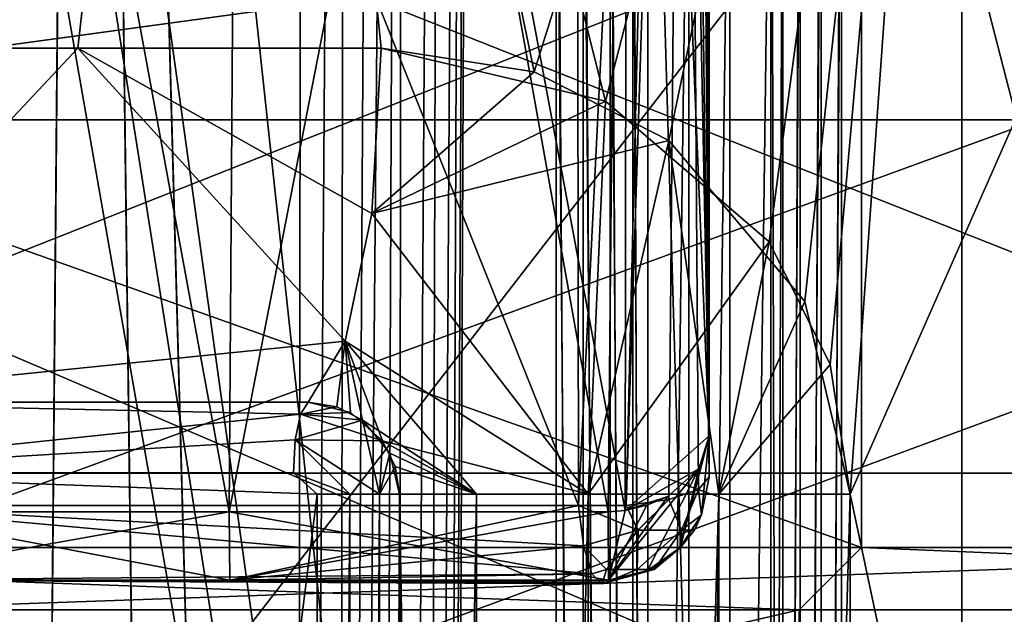
# Model space of a CAD drawing. Extents: x -34 to 34, y -28 to 109.
# Drawn here: x 2 to 4, y 86 to 88 of the extents above; entities that cross this region are included whole.
import ezdxf

# ---------------------------------------------------------------- set-up
doc = ezdxf.new("R2010")
doc.units = 0
doc.header["$MEASUREMENT"] = 0

msp = doc.modelspace()

# ---------------------------------------------------------------- linework, layer by layer
for points in [[(1.746995, 96.1381, -1.247006), (1.507496, 68.698807, -1.007506), (1.555595, 96.139, -1.285006)], [(1.555605, 96.139, 1.284994), (1.507504, 68.698807, 1.007495), (1.747005, 96.1381, 1.246994)], [(1.507496, 68.698807, -1.007506), (1.746995, 96.1381, -1.247006), (2.061296, 71.837402, -1.034907)], [(1.747005, 96.1381, 1.246994), (1.507504, 68.698807, 1.007495), (2.061304, 71.837402, 1.034892)], [(2.334896, 74.990105, -1.062408), (1.746995, 96.1381, -1.247006), (2.365995, 96.1381, -1.247009)], [(2.061296, 71.837402, -1.034907), (1.746995, 96.1381, -1.247006), (2.334896, 74.990105, -1.062408)], [(2.334904, 74.990105, 1.062392), (2.366004, 96.1381, 1.246991), (1.747005, 96.1381, 1.246994)], [(1.747005, 96.1381, 1.246994), (2.061304, 71.837402, 1.034892), (2.334904, 74.990105, 1.062392)], [(2.365995, 96.1381, -1.247009), (2.481895, 96.138, -1.223709), (2.334896, 74.990105, -1.062408)], [(2.481895, 96.138, -1.223709), (2.456796, 74.990105, -1.036509), (2.334896, 74.990105, -1.062408)], [(2.334904, 74.990105, 1.062392), (2.481905, 96.138, 1.223691), (2.366004, 96.1381, 1.246991)], [(2.334904, 74.990105, 1.062392), (2.456804, 74.990105, 1.036491), (2.481905, 96.138, 1.223691)], [(2.481895, 96.138, -1.223709), (2.579796, 96.137398, -1.157409), (2.456796, 74.990105, -1.036509)], [(2.579796, 96.137398, -1.157409), (2.644496, 96.136497, -1.05841), (2.456796, 74.990105, -1.036509)], [(2.644496, 96.136497, -1.05841), (2.557596, 74.990601, -0.963409), (2.456796, 74.990105, -1.036509)], [(2.456804, 74.990105, 1.036491), (2.579804, 96.137398, 1.157391), (2.481905, 96.138, 1.223691)], [(2.456804, 74.990105, 1.036491), (2.644504, 96.136497, 1.05839), (2.579804, 96.137398, 1.157391)], [(2.456804, 74.990105, 1.036491), (2.557604, 74.990601, 0.963391), (2.644504, 96.136497, 1.05839)], [(2.644496, 96.136497, -1.05841), (2.620097, 74.991402, -0.855509), (2.557596, 74.990601, -0.963409)], [(2.557604, 74.990601, 0.963391), (2.620103, 74.991402, 0.855491), (2.644504, 96.136497, 1.05839)], [(2.757197, 96.136497, -0.71521), (2.695398, 74.991402, -0.57571), (2.620097, 74.991402, -0.855509)], [(2.644496, 96.136497, -1.05841), (2.757197, 96.136497, -0.71521), (2.620097, 74.991402, -0.855509)], [(2.757203, 96.136497, 0.71519), (2.620103, 74.991402, 0.855491), (2.695402, 74.991402, 0.57569)], [(2.757203, 96.136497, 0.71519), (2.644504, 96.136497, 1.05839), (2.620103, 74.991402, 0.855491)], [(2.825599, 96.136497, -0.36051), (2.740999, 74.991402, -0.28941), (2.695398, 74.991402, -0.57571)], [(2.757197, 96.136497, -0.71521), (2.825599, 96.136497, -0.36051), (2.695398, 74.991402, -0.57571)], [(2.825601, 96.136497, 0.36049), (2.695402, 74.991402, 0.57569), (2.741001, 74.991402, 0.28939)], [(2.825601, 96.136497, 0.36049), (2.757203, 96.136497, 0.71519), (2.695402, 74.991402, 0.57569)], [(2.8485, 96.136497, -0.00001), (2.7562, 74.991402, -0.00001), (2.740999, 74.991402, -0.28941)], [(2.825599, 96.136497, -0.36051), (2.8485, 96.136497, -0.00001), (2.740999, 74.991402, -0.28941)], [(2.8485, 96.136497, -0.00001), (2.741001, 74.991402, 0.28939), (2.7562, 74.991402, -0.00001)], [(2.8485, 96.136497, -0.00001), (2.825601, 96.136497, 0.36049), (2.741001, 74.991402, 0.28939)], [(3.499951, 86.283699, -13.587612), (3.499957, 91.918503, -11.970412), (3.492357, 91.591202, -11.994912)], [(3.500043, 91.918503, 11.970387), (3.500049, 86.283699, 13.587587), (3.492443, 91.591202, 11.994887)], [(3.499951, 86.283699, -13.587612), (3.499954, 91.837997, -12.590512), (3.499957, 91.918503, -11.970412)], [(3.500049, 86.283699, 13.587587), (3.500043, 91.918503, 11.970387), (3.500046, 91.837997, 12.590487)], [(2.154247, 86.184998, -14.591807), (1.079947, 86.184998, -14.710403), (1.100552, 91.912796, -13.235703)], [(1.080053, 86.184998, 14.710396), (2.154353, 86.184998, 14.591792), (1.100648, 91.912796, 13.235696)], [(2.154247, 86.184998, -14.591807), (1.100552, 91.912796, -13.235703), (3.271554, 91.912796, -12.872111)], [(2.154353, 86.184998, 14.591792), (2.193647, 91.912796, 13.098892), (1.100648, 91.912796, 13.235696)], [(3.216848, 86.184998, -14.394912), (2.154247, 86.184998, -14.591807), (3.271554, 91.912796, -12.872111)], [(2.154353, 86.184998, 14.591792), (3.216952, 86.184998, 14.394889), (2.193647, 91.912796, 13.098892)], [(3.264352, 86.188698, 14.383288), (3.271646, 91.912796, 12.872088), (2.193647, 91.912796, 13.098892)], [(3.216952, 86.184998, 14.394889), (3.264352, 86.188698, 14.383288), (2.193647, 91.912796, 13.098892)], [(3.264248, 86.188698, -14.383311), (3.216848, 86.184998, -14.394912), (3.271554, 91.912796, -12.872111)], [(3.271554, 91.912796, -12.872111), (3.499949, 86.398003, -14.025312), (3.264248, 86.188698, -14.383311)], [(3.271646, 91.912796, 12.872088), (3.264352, 86.188698, 14.383288), (3.500051, 86.398003, 14.025288)], [(3.271554, 91.912796, -12.872111), (3.389554, 91.897697, -12.815212), (3.499949, 86.398003, -14.025312)], [(3.389647, 91.897697, 12.815187), (3.271646, 91.912796, 12.872088), (3.500051, 86.398003, 14.025288)], [(3.389554, 91.897697, -12.815212), (3.470954, 91.871002, -12.714912), (3.499949, 86.398003, -14.025312)], [(3.471046, 91.871002, 12.714888), (3.389647, 91.897697, 12.815187), (3.500051, 86.398003, 14.025288)], [(3.470954, 91.871002, -12.714912), (3.499954, 91.837997, -12.590512), (3.499949, 86.398003, -14.025312)], [(3.500046, 91.837997, 12.590487), (3.471046, 91.871002, 12.714888), (3.500051, 86.398003, 14.025288)], [(3.499951, 86.283699, -13.587612), (3.499949, 86.398003, -14.025312), (3.499954, 91.837997, -12.590512)], [(3.500051, 86.398003, 14.025288), (3.500049, 86.283699, 13.587587), (3.500046, 91.837997, 12.590487)], [(3.499951, 86.283699, -13.587612), (3.492357, 91.591202, -11.994912), (3.484257, 91.510101, -11.988213)], [(3.492443, 91.591202, 11.994887), (3.500049, 86.283699, 13.587587), (3.484343, 91.510201, 11.988188)], [(3.499951, 86.283699, -13.587612), (3.484257, 91.510101, -11.988213), (3.464157, 91.447098, -11.958312)], [(3.484343, 91.510201, 11.988188), (3.500049, 86.283699, 13.587587), (3.464243, 91.447098, 11.958287)], [(3.434143, 91.414703, 11.920287), (3.464243, 91.447098, 11.958287), (3.500049, 86.283699, 13.587587)], [(3.499951, 86.283699, -13.587612), (3.464157, 91.447098, -11.958312), (3.434157, 91.414703, -11.920412)], [(-0.00004, 91.434998, -11), (2.176761, 91.434998, -10.782508), (0.86736, 87.485001, -10.965803)], [(2.176839, 91.434998, 10.782493), (0.00004, 91.434998, 11), (0.86744, 87.485001, 10.965797)], [(2.176761, 91.434998, -10.782508), (1.729261, 87.485001, -10.863207), (0.86736, 87.485001, -10.965803)], [(2.176839, 91.434998, 10.782493), (0.86744, 87.485001, 10.965797), (1.729339, 87.485001, 10.863194)], [(2.176761, 91.434998, -10.782508), (2.580461, 87.485001, -10.693009), (1.729261, 87.485001, -10.863207)], [(2.176839, 91.434998, 10.782493), (1.729339, 87.485001, 10.863194), (2.580539, 87.485001, 10.69299)], [(2.176761, 91.434998, -10.782508), (3.009562, 87.418098, -10.580311), (2.580461, 87.485001, -10.693009)], [(2.176761, 91.434998, -10.782508), (4.267363, 91.434998, -10.138515), (3.009562, 87.418098, -10.580311)], [(2.176839, 91.434998, 10.782493), (2.580539, 87.485001, 10.69299), (3.209138, 87.3358, 10.521488)], [(4.267437, 91.434998, 10.138485), (2.176839, 91.434998, 10.782493), (3.209138, 87.3358, 10.521488)], [(4.267363, 91.434998, -10.138515), (3.387362, 87.2258, -10.465512), (3.009562, 87.418098, -10.580311)], [(4.267437, 91.434998, 10.138485), (3.209138, 87.3358, 10.521488), (3.668337, 86.941597, 10.370287)], [(4.267363, 91.434998, -10.138515), (3.768162, 86.775002, -10.334414), (3.387362, 87.2258, -10.465512)], [(4.267437, 91.434998, 10.138485), (3.668337, 86.941597, 10.370287), (3.839537, 86.598, 10.308186)], [(4.267363, 91.434998, -10.138515), (3.895263, 86.235001, -10.287214), (3.768162, 86.775002, -10.334414)], [(4.267437, 91.434998, 10.138485), (3.839537, 86.598, 10.308186), (3.895337, 86.235001, 10.287186)], [(3.895263, 86.235001, -10.287214), (6.189267, 91.434998, -9.093522), (6.606568, 73.485001, -8.795024)], [(4.267363, 91.434998, -10.138515), (6.189267, 91.434998, -9.093522), (3.895263, 86.235001, -10.287214)], [(6.189333, 91.434998, 9.093478), (4.267437, 91.434998, 10.138485), (3.895337, 86.235001, 10.287186)], [(6.189333, 91.434998, 9.093478), (3.895337, 86.235001, 10.287186), (6.606632, 73.485001, 8.794976)], [(-1.218644, 84.584999, -15.652634), (-1.218644, 91.406296, -15.652634), (4.208351, 91.406296, -15.125492)], [(4.208351, 84.584999, -15.125492), (-1.218644, 84.584999, -15.652634), (4.208351, 91.406296, -15.125492)], [(3.133652, 86.2033, -13.306312), (3.126057, 91.411797, -11.813811), (1.052356, 91.411797, -12.175004)], [(3.133652, 86.2033, -13.306312), (1.052356, 91.411797, -12.175004), (1.052851, 86.2033, -13.629704)], [(3.133748, 86.2033, 13.306289), (1.052444, 91.411797, 12.174996), (3.126143, 91.411797, 11.813788)], [(1.052949, 86.2033, 13.629696), (1.052444, 91.411797, 12.174996), (3.133748, 86.2033, 13.306289)], [(1.218644, 84.584999, 15.652634), (6.498655, 91.406296, 14.291895), (1.218644, 91.406296, 15.652634)], [(1.218644, 84.584999, 15.652634), (6.498655, 84.584999, 14.291895), (6.498655, 91.406296, 14.291895)], [(3.133652, 86.2033, -13.306312), (3.392157, 91.406197, -11.878212), (3.126057, 91.411797, -11.813811)], [(3.126143, 91.411797, 11.813788), (3.392243, 91.406197, 11.878187), (3.133748, 86.2033, 13.306289)], [(3.133652, 86.2033, -13.306312), (3.267052, 86.2033, -13.306512), (3.392157, 91.406197, -11.878212)], [(3.392243, 91.406197, 11.878187), (3.267148, 86.2033, 13.306489), (3.133748, 86.2033, 13.306289)], [(3.267052, 86.2033, -13.306512), (3.434157, 91.414703, -11.920412), (3.392157, 91.406197, -11.878212)], [(3.267052, 86.2033, -13.306512), (3.387152, 86.219299, -13.362312), (3.434157, 91.414703, -11.920412)], [(3.434143, 91.414703, 11.920287), (3.387249, 86.219299, 13.362288), (3.267148, 86.2033, 13.306489)], [(3.392243, 91.406197, 11.878187), (3.434143, 91.414703, 11.920287), (3.267148, 86.2033, 13.306489)], [(3.387152, 86.219299, -13.362312), (3.470251, 86.248001, -13.462612), (3.434157, 91.414703, -11.920412)], [(3.434143, 91.414703, 11.920287), (3.470349, 86.248001, 13.462587), (3.387249, 86.219299, 13.362288)], [(3.434143, 91.414703, 11.920287), (3.500049, 86.283699, 13.587587), (3.470349, 86.248001, 13.462587)], [(3.470251, 86.248001, -13.462612), (3.499951, 86.283699, -13.587612), (3.434157, 91.414703, -11.920412)], [(9.127812, 84.584999, -12.773949), (4.208351, 91.406296, -15.125492), (9.127812, 91.406296, -12.773949)], [(9.127812, 84.584999, -12.773949), (4.208351, 84.584999, -15.125492), (4.208351, 91.406296, -15.125492)], [(3.673332, 77.539001, 8.868187), (3.328529, 89.169899, 8.035587), (3.673332, 89.192596, 8.868187)], [(3.706232, 77.539001, 8.917187), (3.673332, 89.192596, 8.868187), (3.706232, 89.192596, 8.917187)], [(3.673332, 77.539001, 8.868187), (3.673332, 89.192596, 8.868187), (3.706232, 77.539001, 8.917187)], [(3.706232, 77.539001, 8.917187), (3.706232, 89.192596, 8.917187), (3.755632, 89.192596, 8.949786)], [(3.706232, 77.539001, 8.917187), (3.755632, 89.192596, 8.949786), (3.755632, 77.539001, 8.949786)], [(3.755632, 77.539001, 8.949786), (3.755632, 89.192596, 8.949786), (3.813732, 89.192596, 8.960687)], [(3.755632, 77.539001, 8.949786), (3.813732, 89.192596, 8.960687), (3.813732, 77.539001, 8.960687)], [(3.813732, 77.539001, 8.960687), (3.813732, 89.192596, 8.960687), (3.871532, 89.192596, 8.948385)], [(3.813732, 77.539001, 8.960687), (3.871532, 89.192596, 8.948385), (3.871532, 77.539001, 8.948385)], [(3.871532, 89.192596, 8.948385), (6.678826, 78.294998, 7.103276), (3.871532, 77.539001, 8.948385)], [(6.683326, 88.858299, 7.098976), (6.678826, 78.294998, 7.103276), (3.871532, 89.192596, 8.948385)], [(3.071429, 89.169899, 7.925689), (3.071429, 77.557198, 7.925689), (0.000031, 88.421997, 8.5)], [(3.147129, 77.557198, 7.912189), (3.071429, 77.557198, 7.925689), (3.071429, 89.169899, 7.925689)], [(3.147129, 77.557198, 7.912189), (3.071429, 89.169899, 7.925689), (3.147129, 89.169899, 7.912189)], [(3.222329, 77.557198, 7.928288), (3.147129, 89.169899, 7.912189), (3.222329, 89.169899, 7.928288)], [(3.222329, 77.557198, 7.928288), (3.147129, 77.557198, 7.912189), (3.147129, 89.169899, 7.912189)], [(3.285929, 77.557198, 7.971588), (3.222329, 89.169899, 7.928288), (3.285929, 89.169899, 7.971588)], [(3.285929, 77.557198, 7.971588), (3.222329, 77.557198, 7.928288), (3.222329, 89.169899, 7.928288)], [(3.328529, 77.557198, 8.035587), (3.285929, 89.169899, 7.971588), (3.328529, 89.169899, 8.035587)], [(3.328529, 77.557198, 8.035587), (3.285929, 77.557198, 7.971588), (3.285929, 89.169899, 7.971588)], [(3.673332, 77.539001, 8.868187), (3.328529, 77.557198, 8.035587), (3.328529, 89.169899, 8.035587)], [(5.753371, 88.812202, -7.871521), (3.871468, 88.524002, -8.948414), (3.871468, 79.773804, -8.948414)], [(5.753371, 88.812202, -7.871521), (3.871468, 79.773804, -8.948414), (5.674471, 78.915703, -7.92862)], [(5.916327, 88.633301, 20.149422), (5.916327, 86.293198, 20.149422), (-0.000076, 86.293198, 21)], [(5.916327, 88.633301, 20.149422), (-0.000076, 86.293198, 21), (-0.000076, 88.633301, 21)], [(0.000076, 88.633301, -21), (0.000076, 86.293198, -21), (5.916473, 86.293198, -20.14938)], [(0.000076, 88.633301, -21), (5.916473, 86.293198, -20.14938), (5.916473, 88.633301, -20.14938)], [(2.19787, 87.8713, -8.210908), (3.071371, 79.764603, -7.925711), (3.071371, 88.5355, -7.925711)], [(3.071371, 88.5355, -7.925711), (3.071371, 79.764603, -7.925711), (3.147071, 79.764603, -7.912211)], [(3.147071, 88.5355, -7.912211), (3.071371, 88.5355, -7.925711), (3.147071, 79.764603, -7.912211)], [(3.147071, 88.5355, -7.912211), (3.147071, 79.764603, -7.912211), (3.222271, 79.764603, -7.928311)], [(3.222271, 88.5355, -7.928311), (3.147071, 88.5355, -7.912211), (3.222271, 79.764603, -7.928311)], [(3.222271, 88.5355, -7.928311), (3.222271, 79.764603, -7.928311), (3.285871, 79.764603, -7.971612)], [(3.285871, 88.5355, -7.971612), (3.222271, 88.5355, -7.928311), (3.285871, 79.764603, -7.971612)], [(3.285871, 88.5355, -7.971612), (3.285871, 79.764603, -7.971612), (3.328471, 79.764603, -8.035612)], [(3.328471, 88.5355, -8.035612), (3.285871, 88.5355, -7.971612), (3.328471, 79.764603, -8.035612)], [(3.44337, 88.531403, -8.313112), (3.328471, 88.5355, -8.035612), (3.328471, 79.764603, -8.035612)], [(3.44337, 88.531403, -8.313112), (3.328471, 79.764603, -8.035612), (3.44337, 79.767799, -8.313112)], [(3.558369, 88.527603, -8.590613), (3.44337, 88.531403, -8.313112), (3.44337, 79.767799, -8.313112)], [(3.558369, 88.527603, -8.590613), (3.44337, 79.767799, -8.313112), (3.558369, 79.770897, -8.590613)], [(3.673268, 88.523903, -8.868214), (3.558369, 88.527603, -8.590613), (3.558369, 79.770897, -8.590613)], [(3.673268, 88.523903, -8.868214), (3.558369, 79.770897, -8.590613), (3.673268, 79.773804, -8.868214)], [(3.706168, 88.524002, -8.917213), (3.673268, 79.773804, -8.868214), (3.706168, 79.773804, -8.917213)], [(3.673268, 88.523903, -8.868214), (3.673268, 79.773804, -8.868214), (3.706168, 88.524002, -8.917213)], [(3.755568, 88.524002, -8.949813), (3.706168, 79.773804, -8.917213), (3.755568, 79.773804, -8.949813)], [(3.706168, 88.524002, -8.917213), (3.706168, 79.773804, -8.917213), (3.755568, 88.524002, -8.949813)], [(3.813668, 88.524002, -8.960713), (3.755568, 79.773804, -8.949813), (3.813668, 79.773804, -8.960713)], [(3.755568, 88.524002, -8.949813), (3.755568, 79.773804, -8.949813), (3.813668, 88.524002, -8.960713)], [(3.871468, 88.524002, -8.948414), (3.813668, 79.773804, -8.960713), (3.871468, 79.773804, -8.948414)], [(3.813668, 88.524002, -8.960713), (3.813668, 79.773804, -8.960713), (3.871468, 88.524002, -8.948414)], [(-0.000031, 88.421997, -8.5), (3.071371, 79.764603, -7.925711), (1.66657, 87.7938, -8.335006)], [(-0.000031, 88.421997, -8.5), (-0.000031, 72.985001, -8.5), (3.071371, 79.764603, -7.925711)], [(0.000031, 88.421997, 8.5), (3.071429, 77.557198, 7.925689), (0.000031, 72.985001, 8.5)], [(7.45139, 88.30159, 30.232027), (-0.000113, 88.30159, 31.136801), (-0.000092, 87.284195, 25.366501)], [(7.45139, 88.30159, 30.232027), (-0.000092, 87.284195, 25.366501), (6.565211, 87.284195, 24.502222)], [(0.000092, 87.284195, -25.366501), (7.45161, 88.30159, -30.231974), (6.565389, 87.284195, -24.502176)], [(0.000113, 88.30159, -31.136801), (7.45161, 88.30159, -30.231974), (0.000092, 87.284195, -25.366501)], [(3.92694, 86.084999, -14.113839), (3.92694, 87.884995, -14.113839), (-1.137131, 87.884995, -14.605825)], [(3.92694, 86.084999, -14.113839), (-1.137131, 87.884995, -14.605825), (-1.137131, 86.084999, -14.605825)], [(1.137131, 86.084999, 14.605825), (1.137131, 87.884995, 14.605825), (6.064104, 87.884995, 13.336023)], [(1.137131, 86.084999, 14.605825), (6.064104, 87.884995, 13.336023), (6.064104, 86.084999, 13.336023)], [(8.51727, 86.084999, -11.919623), (8.51727, 87.884995, -11.919623), (3.92694, 87.884995, -14.113839)], [(8.51727, 86.084999, -11.919623), (3.92694, 87.884995, -14.113839), (3.92694, 86.084999, -14.113839)], [(1.95697, 87.765198, -8.271707), (3.071371, 79.764603, -7.925711), (2.19787, 87.8713, -8.210908)], [(1.66657, 87.7938, -8.335006), (3.071371, 79.764603, -7.925711), (1.80957, 87.759903, -8.305107)], [(1.80957, 87.759903, -8.305107), (3.071371, 79.764603, -7.925711), (1.95697, 87.765198, -8.271707)], [(0.798363, 86.492798, -10.093503), (0.86736, 87.485001, -10.965803), (1.729261, 87.485001, -10.863207)], [(0.798363, 86.492798, -10.093503), (1.729261, 87.485001, -10.863207), (2.479663, 86.663696, -10.275609)], [(0.798437, 86.492798, 10.093497), (1.729339, 87.485001, 10.863194), (0.86744, 87.485001, 10.965797)], [(2.479737, 86.663696, 10.275592), (1.729339, 87.485001, 10.863194), (0.798437, 86.492798, 10.093497)], [(1.729261, 87.485001, -10.863207), (2.580461, 87.485001, -10.693009), (2.553762, 87.021599, -10.58241)], [(2.479663, 86.663696, -10.275609), (1.729261, 87.485001, -10.863207), (2.553762, 87.021599, -10.58241)], [(2.553838, 87.021599, 10.582391), (2.580539, 87.485001, 10.69299), (1.729339, 87.485001, 10.863194)], [(2.479737, 86.663696, 10.275592), (2.553838, 87.021599, 10.582391), (1.729339, 87.485001, 10.863194)], [(2.553762, 87.021599, -10.58241), (2.580461, 87.485001, -10.693009), (3.009562, 87.418098, -10.580311)], [(2.553838, 87.021599, 10.582391), (3.209138, 87.3358, 10.521488), (2.580539, 87.485001, 10.69299)], [(2.553762, 87.021599, -10.58241), (3.009562, 87.418098, -10.580311), (3.387362, 87.2258, -10.465512)], [(3.160537, 86.235001, 10.276789), (3.209138, 87.3358, 10.521488), (2.553838, 87.021599, 10.582391)], [(3.160537, 86.235001, 10.276789), (3.668337, 86.941597, 10.370287), (3.209138, 87.3358, 10.521488)], [(5.669223, 84.860092, 21.158321), (6.565211, 87.284195, 24.502222), (-0.000092, 87.284195, 25.366501)], [(5.669223, 84.860092, 21.158321), (-0.000092, 87.284195, 25.366501), (-0.000079, 84.860092, 21.904699)], [(0.000079, 84.860092, -21.904699), (0.000092, 87.284195, -25.366501), (6.565389, 87.284195, -24.502176)], [(0.000079, 84.860092, -21.904699), (6.565389, 87.284195, -24.502176), (5.669377, 84.860092, -21.158279)], [(2.553762, 87.021599, -10.58241), (3.387362, 87.2258, -10.465512), (3.160463, 86.235001, -10.276812)], [(3.387362, 87.2258, -10.465512), (3.526863, 86.235001, -10.351912), (3.160463, 86.235001, -10.276812)], [(3.387362, 87.2258, -10.465512), (3.768162, 86.775002, -10.334414), (3.526863, 86.235001, -10.351912)], [(2.479663, 86.663696, -10.275609), (2.553762, 87.021599, -10.58241), (3.160463, 86.235001, -10.276812)], [(3.160537, 86.235001, 10.276789), (2.553838, 87.021599, 10.582391), (2.479737, 86.663696, 10.275592)], [(3.160537, 86.235001, 10.276789), (3.526937, 86.235001, 10.351888), (3.668337, 86.941597, 10.370287)], [(3.526937, 86.235001, 10.351888), (3.839537, 86.598, 10.308186), (3.668337, 86.941597, 10.370287)], [(3.526863, 86.235001, -10.351912), (3.768162, 86.775002, -10.334414), (3.895263, 86.235001, -10.287214)], [(0.798363, 86.492798, -10.093503), (2.479663, 86.663696, -10.275609), (2.375165, 86.492798, -9.842508)], [(2.375236, 86.492798, 9.842491), (2.479737, 86.663696, 10.275592), (0.798437, 86.492798, 10.093497)], [(2.375165, 86.492798, -9.842508), (2.479663, 86.663696, -10.275609), (2.456364, 86.479698, -9.821609)], [(2.493936, 86.463699, 9.810991), (2.479737, 86.663696, 10.275592), (2.375236, 86.492798, 9.842491)], [(2.456364, 86.479698, -9.821609), (2.479663, 86.663696, -10.275609), (2.528265, 86.442001, -9.80081)], [(2.479663, 86.663696, -10.275609), (3.160463, 86.235001, -10.276812), (2.847363, 86.235001, -10.07231)], [(2.528265, 86.442001, -9.80081), (2.479663, 86.663696, -10.275609), (2.847363, 86.235001, -10.07231)], [(2.584435, 86.384102, 9.783091), (3.160537, 86.235001, 10.276789), (2.479737, 86.663696, 10.275592)], [(2.584435, 86.384102, 9.783091), (2.479737, 86.663696, 10.275592), (2.493936, 86.463699, 9.810991)], [(3.526937, 86.235001, 10.351888), (3.895337, 86.235001, 10.287186), (3.839537, 86.598, 10.308186)], [(2.354265, 86.458702, -9.755809), (0.784564, 86.294403, -9.919003), (0.798363, 86.492798, -10.093503)], [(0.798437, 86.492798, 10.093497), (0.784636, 86.294403, 9.918997), (2.354335, 86.458702, 9.755792)], [(2.375165, 86.492798, -9.842508), (2.354265, 86.458702, -9.755809), (0.798363, 86.492798, -10.093503)], [(0.798437, 86.492798, 10.093497), (2.354335, 86.458702, 9.755792), (2.375236, 86.492798, 9.842491)], [(2.354265, 86.458702, -9.755809), (2.375165, 86.492798, -9.842508), (2.456364, 86.479698, -9.821609)], [(2.354265, 86.458702, -9.755809), (2.456364, 86.479698, -9.821609), (2.528265, 86.442001, -9.80081)], [(2.354335, 86.458702, 9.755792), (2.493936, 86.463699, 9.810991), (2.375236, 86.492798, 9.842491)], [(2.354265, 86.458702, -9.755809), (2.339465, 86.3871, -9.694509), (0.784564, 86.294403, -9.919003)], [(0.784636, 86.294403, 9.918997), (2.339535, 86.3871, 9.694491), (2.354335, 86.458702, 9.755792)], [(2.339465, 86.3871, -9.694509), (2.354265, 86.458702, -9.755809), (2.528265, 86.442001, -9.80081)], [(2.339535, 86.3871, 9.694491), (2.584435, 86.384102, 9.783091), (2.354335, 86.458702, 9.755792)], [(2.584435, 86.384102, 9.783091), (2.493936, 86.463699, 9.810991), (2.354335, 86.458702, 9.755792)], [(2.339465, 86.3871, -9.694509), (2.528265, 86.442001, -9.80081), (2.575165, 86.235001, -9.69461)], [(2.528265, 86.442001, -9.80081), (2.847363, 86.235001, -10.07231), (2.604765, 86.349602, -9.77631)], [(2.528265, 86.442001, -9.80081), (2.604765, 86.349602, -9.77631), (2.575165, 86.235001, -9.69461)], [(3.264248, 86.188698, -14.383311), (3.499949, 86.398003, -14.025312), (3.470949, 86.306, -14.182612)], [(3.500051, 86.398003, 14.025288), (3.264352, 86.188698, 14.383288), (3.471051, 86.306, 14.182588)], [(3.418251, 86.084602, -13.639512), (3.470949, 86.306, -14.182612), (3.499949, 86.398003, -14.025312)], [(3.478751, 86.176598, -13.615513), (3.418251, 86.084602, -13.639512), (3.499949, 86.398003, -14.025312)], [(3.500051, 86.398003, 14.025288), (3.418349, 86.084602, 13.639487), (3.478849, 86.176598, 13.615488)], [(3.500051, 86.398003, 14.025288), (3.471051, 86.306, 14.182588), (3.418349, 86.084602, 13.639487)], [(3.499951, 86.283699, -13.587612), (3.478751, 86.176598, -13.615513), (3.499949, 86.398003, -14.025312)], [(3.500051, 86.398003, 14.025288), (3.478849, 86.176598, 13.615488), (3.500049, 86.283699, 13.587587)], [(2.339465, 86.3871, -9.694509), (2.334165, 86.294403, -9.672309), (0.784564, 86.294403, -9.919003)], [(0.784636, 86.294403, 9.918997), (2.334235, 86.294403, 9.672292), (2.339535, 86.3871, 9.694491)], [(2.334165, 86.294403, -9.672309), (2.339465, 86.3871, -9.694509), (2.492665, 86.235001, -9.654809)], [(2.492735, 86.235001, 9.654792), (2.339535, 86.3871, 9.694491), (2.334235, 86.294403, 9.672292)], [(2.339465, 86.3871, -9.694509), (2.575165, 86.235001, -9.69461), (2.492665, 86.235001, -9.654809)], [(2.575235, 86.235001, 9.694591), (2.584435, 86.384102, 9.783091), (2.339535, 86.3871, 9.694491)], [(2.492735, 86.235001, 9.654792), (2.575235, 86.235001, 9.694591), (2.339535, 86.3871, 9.694491)], [(2.575235, 86.235001, 9.694591), (2.619535, 86.312599, 9.771191), (2.584435, 86.384102, 9.783091)], [(2.847436, 86.235001, 10.072289), (3.160537, 86.235001, 10.276789), (2.584435, 86.384102, 9.783091)], [(2.619535, 86.312599, 9.771191), (2.847436, 86.235001, 10.072289), (2.584435, 86.384102, 9.783091)], [(2.575165, 86.235001, -9.69461), (2.604765, 86.349602, -9.77631), (2.631265, 86.235001, -9.76701)], [(2.604765, 86.349602, -9.77631), (2.847363, 86.235001, -10.07231), (2.631265, 86.235001, -9.76701)], [(2.575235, 86.235001, 9.694591), (2.631335, 86.235001, 9.766991), (2.619535, 86.312599, 9.771191)], [(2.631335, 86.235001, 9.766991), (2.847436, 86.235001, 10.072289), (2.619535, 86.312599, 9.771191)], [(5.916327, 86.293198, 20.149422), (-0.000069, 82.832497, 19.0019), (-0.000076, 86.293198, 21)], [(5.916327, 86.293198, 20.149422), (5.871835, 82.832497, 18.07192), (-0.000069, 82.832497, 19.0019)], [(0.000069, 82.832497, -19.0019), (5.871965, 82.832497, -18.071878), (5.916473, 86.293198, -20.14938)], [(0.000076, 86.293198, -21), (0.000069, 82.832497, -19.0019), (5.916473, 86.293198, -20.14938)], [(2.401065, 86.235001, -9.655909), (0.784564, 86.294403, -9.919003), (2.334165, 86.294403, -9.672309)], [(0.807464, 73.485001, -9.917203), (0.784564, 86.294403, -9.919003), (2.401065, 86.235001, -9.655909)], [(0.784636, 86.294403, 9.918997), (2.401135, 86.235001, 9.655891), (2.334235, 86.294403, 9.672292)], [(0.807536, 73.485001, 9.917197), (2.401135, 86.235001, 9.655891), (0.784636, 86.294403, 9.918997)], [(2.334165, 86.294403, -9.672309), (2.492665, 86.235001, -9.654809), (2.401065, 86.235001, -9.655909)], [(2.401135, 86.235001, 9.655891), (2.492735, 86.235001, 9.654792), (2.334235, 86.294403, 9.672292)], [(3.217751, 85.993896, -13.663212), (3.383848, 86.2286, -14.314913), (3.470949, 86.306, -14.182612)], [(3.326951, 86.020699, -13.656213), (3.217751, 85.993896, -13.663212), (3.470949, 86.306, -14.182612)], [(3.471051, 86.306, 14.182588), (3.217849, 85.993896, 13.663189), (3.327049, 86.020699, 13.656188)], [(3.471051, 86.306, 14.182588), (3.383952, 86.2286, 14.314888), (3.217849, 85.993896, 13.663189)], [(3.264248, 86.188698, -14.383311), (3.470949, 86.306, -14.182612), (3.383848, 86.2286, -14.314913)], [(3.471051, 86.306, 14.182588), (3.264352, 86.188698, 14.383288), (3.383952, 86.2286, 14.314888)], [(3.418251, 86.084602, -13.639512), (3.326951, 86.020699, -13.656213), (3.470949, 86.306, -14.182612)], [(3.471051, 86.306, 14.182588), (3.327049, 86.020699, 13.656188), (3.418349, 86.084602, 13.639487)], [(3.499951, 86.283699, -13.587612), (3.470251, 86.248001, -13.462612), (3.478751, 86.176598, -13.615513)], [(3.470349, 86.248001, 13.462587), (3.500049, 86.283699, 13.587587), (3.478849, 86.176598, 13.615488)], [(2.401065, 73.485001, -9.655909), (0.807464, 73.485001, -9.917203), (2.401065, 86.235001, -9.655909)], [(0.807536, 73.485001, 9.917197), (2.401135, 73.485001, 9.655891), (2.401135, 86.235001, 9.655891)], [(2.492665, 86.235001, -9.654809), (2.492665, 73.485001, -9.654809), (2.401065, 73.485001, -9.655909)], [(2.492665, 86.235001, -9.654809), (2.401065, 73.485001, -9.655909), (2.401065, 86.235001, -9.655909)], [(2.401135, 73.485001, 9.655891), (2.492735, 86.235001, 9.654792), (2.401135, 86.235001, 9.655891)], [(2.492735, 73.485001, 9.654792), (2.492735, 86.235001, 9.654792), (2.401135, 73.485001, 9.655891)], [(2.575165, 86.235001, -9.69461), (2.575165, 73.485001, -9.69461), (2.492665, 73.485001, -9.654809)], [(2.575165, 86.235001, -9.69461), (2.492665, 73.485001, -9.654809), (2.492665, 86.235001, -9.654809)], [(2.492735, 73.485001, 9.654792), (2.575235, 86.235001, 9.694591), (2.492735, 86.235001, 9.654792)], [(2.575235, 73.485001, 9.694591), (2.575235, 86.235001, 9.694591), (2.492735, 73.485001, 9.654792)], [(2.631265, 86.235001, -9.76701), (2.631265, 73.485001, -9.76701), (2.575165, 73.485001, -9.69461)], [(2.631265, 86.235001, -9.76701), (2.575165, 73.485001, -9.69461), (2.575165, 86.235001, -9.69461)], [(2.575235, 73.485001, 9.694591), (2.631335, 86.235001, 9.766991), (2.575235, 86.235001, 9.694591)], [(2.631335, 73.485001, 9.766991), (2.631335, 86.235001, 9.766991), (2.575235, 73.485001, 9.694591)], [(2.631265, 86.235001, -9.76701), (2.847363, 73.485001, -10.07231), (2.631265, 73.485001, -9.76701)], [(2.631265, 86.235001, -9.76701), (2.847363, 86.235001, -10.07231), (2.847363, 73.485001, -10.07231)], [(2.631335, 73.485001, 9.766991), (2.847436, 86.235001, 10.072289), (2.631335, 86.235001, 9.766991)], [(2.631335, 73.485001, 9.766991), (2.847436, 73.485001, 10.072289), (2.847436, 86.235001, 10.072289)], [(3.160463, 86.235001, -10.276812), (3.160463, 73.485001, -10.276812), (2.847363, 73.485001, -10.07231)], [(2.847363, 86.235001, -10.07231), (3.160463, 86.235001, -10.276812), (2.847363, 73.485001, -10.07231)], [(2.847436, 73.485001, 10.072289), (3.160537, 86.235001, 10.276789), (2.847436, 86.235001, 10.072289)], [(2.847436, 73.485001, 10.072289), (3.160537, 73.485001, 10.276789), (3.160537, 86.235001, 10.276789)], [(3.526863, 86.235001, -10.351912), (3.526863, 73.485001, -10.351912), (3.160463, 73.485001, -10.276812)], [(3.160463, 86.235001, -10.276812), (3.526863, 86.235001, -10.351912), (3.160463, 73.485001, -10.276812)], [(3.160537, 73.485001, 10.276789), (3.526937, 86.235001, 10.351888), (3.160537, 86.235001, 10.276789)], [(3.160537, 73.485001, 10.276789), (3.526937, 73.485001, 10.351888), (3.526937, 86.235001, 10.351888)], [(3.217751, 85.993896, -13.663212), (3.325548, 86.2034, -14.358112), (3.383848, 86.2286, -14.314913)], [(3.383952, 86.2286, 14.314888), (3.325652, 86.2034, 14.358088), (3.217849, 85.993896, 13.663189)], [(3.264248, 86.188698, -14.383311), (3.383848, 86.2286, -14.314913), (3.325548, 86.2034, -14.358112)], [(3.383952, 86.2286, 14.314888), (3.264352, 86.188698, 14.383288), (3.325652, 86.2034, 14.358088)], [(3.422051, 86.133698, -13.452812), (3.470251, 86.248001, -13.462612), (3.387152, 86.219299, -13.362312)], [(3.422149, 86.133698, 13.452787), (3.387249, 86.219299, 13.362288), (3.470349, 86.248001, 13.462587)], [(3.422051, 86.133698, -13.452812), (3.478751, 86.176598, -13.615513), (3.470251, 86.248001, -13.462612)], [(3.422149, 86.133698, 13.452787), (3.470349, 86.248001, 13.462587), (3.478849, 86.176598, 13.615488)], [(3.895263, 86.235001, -10.287214), (3.895263, 73.485001, -10.287214), (3.526863, 73.485001, -10.351912)], [(3.526863, 86.235001, -10.351912), (3.895263, 86.235001, -10.287214), (3.526863, 73.485001, -10.351912)], [(3.526937, 73.485001, 10.351888), (3.895337, 73.485001, 10.287186), (3.895337, 86.235001, 10.287186)], [(3.526937, 73.485001, 10.351888), (3.895337, 86.235001, 10.287186), (3.526937, 86.235001, 10.351888)], [(3.895263, 86.235001, -10.287214), (6.606568, 73.485001, -8.795024), (3.895263, 73.485001, -10.287214)], [(3.895337, 86.235001, 10.287186), (3.895337, 73.485001, 10.287186), (6.606632, 73.485001, 8.794976)], [(2.15585, 85.993896, -13.870408), (1.052851, 86.2033, -13.629704), (1.081149, 85.993896, -13.995304)], [(3.133652, 86.2033, -13.306312), (1.052851, 86.2033, -13.629704), (2.15585, 85.993896, -13.870408)], [(1.052949, 86.2033, 13.629696), (3.133748, 86.2033, 13.306289), (3.147648, 86.089401, 13.365088)], [(1.052949, 86.2033, 13.629696), (3.147648, 86.089401, 13.365088), (3.171149, 86.011398, 13.465089)], [(1.081251, 85.993896, 13.995296), (1.052949, 86.2033, 13.629696), (3.171149, 86.011398, 13.465089)], [(3.147552, 86.089401, -13.365111), (3.133652, 86.2033, -13.306312), (2.15585, 85.993896, -13.870408)], [(3.300452, 86.133698, -13.348012), (3.133652, 86.2033, -13.306312), (3.147552, 86.089401, -13.365111)], [(3.300452, 86.133698, -13.348012), (3.267052, 86.2033, -13.306512), (3.133652, 86.2033, -13.306312)], [(3.300548, 86.133698, 13.347987), (3.133748, 86.2033, 13.306289), (3.267148, 86.2033, 13.306489)], [(3.300548, 86.133698, 13.347987), (3.147648, 86.089401, 13.365088), (3.133748, 86.2033, 13.306289)], [(3.217751, 85.993896, -13.663212), (3.264248, 86.188698, -14.383311), (3.325548, 86.2034, -14.358112)], [(3.325652, 86.2034, 14.358088), (3.264352, 86.188698, 14.383288), (3.217849, 85.993896, 13.663189)], [(3.300452, 86.133698, -13.348012), (3.387152, 86.219299, -13.362312), (3.267052, 86.2033, -13.306512)], [(3.300548, 86.133698, 13.347987), (3.267148, 86.2033, 13.306489), (3.387249, 86.219299, 13.362288)], [(3.422051, 86.133698, -13.452812), (3.387152, 86.219299, -13.362312), (3.300452, 86.133698, -13.348012)], [(3.300548, 86.133698, 13.347987), (3.387249, 86.219299, 13.362288), (3.422149, 86.133698, 13.452787)], [(1.079947, 86.184998, -14.710403), (2.154247, 86.184998, -14.591807), (1.081149, 85.993896, -13.995304)], [(2.154353, 86.184998, 14.591792), (1.080053, 86.184998, 14.710396), (1.081251, 85.993896, 13.995296)], [(1.081149, 85.993896, -13.995304), (2.154247, 86.184998, -14.591807), (2.15585, 85.993896, -13.870408)], [(3.217849, 85.993896, 13.663189), (2.154353, 86.184998, 14.591792), (1.081251, 85.993896, 13.995296)], [(2.154247, 86.184998, -14.591807), (3.216848, 86.184998, -14.394912), (2.15585, 85.993896, -13.870408)], [(3.216952, 86.184998, 14.394889), (2.154353, 86.184998, 14.591792), (3.217849, 85.993896, 13.663189)], [(2.15585, 85.993896, -13.870408), (3.216848, 86.184998, -14.394912), (3.217751, 85.993896, -13.663212)], [(3.217751, 85.993896, -13.663212), (3.216848, 86.184998, -14.394912), (3.264248, 86.188698, -14.383311)], [(3.264352, 86.188698, 14.383288), (3.216952, 86.184998, 14.394889), (3.217849, 85.993896, 13.663189)], [(3.422051, 86.133698, -13.452812), (3.418251, 86.084602, -13.639512), (3.478751, 86.176598, -13.615513)], [(3.458949, 86.133698, 13.609088), (3.478849, 86.176598, 13.615488), (3.418349, 86.084602, 13.639487)], [(3.422149, 86.133698, 13.452787), (3.478849, 86.176598, 13.615488), (3.458949, 86.133698, 13.609088)], [(3.300452, 86.133698, -13.348012), (3.147552, 86.089401, -13.365111), (3.212351, 86.023903, -13.438111)], [(3.300548, 86.133698, 13.347987), (3.212449, 86.023903, 13.438088), (3.147648, 86.089401, 13.365088)], [(3.300452, 86.133698, -13.348012), (3.212351, 86.023903, -13.438111), (3.297851, 86.023903, -13.474012)], [(3.300548, 86.133698, 13.347987), (3.297949, 86.023903, 13.473988), (3.212449, 86.023903, 13.438088)], [(3.422051, 86.133698, -13.452812), (3.300452, 86.133698, -13.348012), (3.297851, 86.023903, -13.474012)], [(3.422051, 86.133698, -13.452812), (3.297851, 86.023903, -13.474012), (3.345951, 86.023903, -13.553212)], [(3.422149, 86.133698, 13.452787), (3.346049, 86.023903, 13.553187), (3.297949, 86.023903, 13.473988)], [(3.300548, 86.133698, 13.347987), (3.422149, 86.133698, 13.452787), (3.297949, 86.023903, 13.473988)], [(3.422051, 86.133698, -13.452812), (3.345951, 86.023903, -13.553212), (3.418251, 86.084602, -13.639512)], [(3.422149, 86.133698, 13.452787), (3.418349, 86.084602, 13.639487), (3.346049, 86.023903, 13.553187)], [(3.422149, 86.133698, 13.452787), (3.458949, 86.133698, 13.609088), (3.418349, 86.084602, 13.639487)], [(3.171051, 86.011398, -13.465112), (3.147552, 86.089401, -13.365111), (2.15585, 85.993896, -13.870408)], [(3.212351, 86.023903, -13.438111), (3.147552, 86.089401, -13.365111), (3.171051, 86.011398, -13.465112)], [(3.212449, 86.023903, 13.438088), (3.171149, 86.011398, 13.465089), (3.147648, 86.089401, 13.365088)], [(3.752655, 85.910797, -13.487679), (3.92694, 86.084999, -14.113839), (-1.137131, 86.084999, -14.605825)], [(3.752655, 85.910797, -13.487679), (-1.137131, 86.084999, -14.605825), (-1.08667, 85.910797, -13.957802)], [(1.08667, 85.910797, 13.957802), (1.137131, 86.084999, 14.605825), (6.064104, 86.084999, 13.336023)], [(1.08667, 85.910797, 13.957802), (6.064104, 86.084999, 13.336023), (5.794981, 85.910797, 12.744302)], [(3.338251, 86.023903, -13.645613), (3.326951, 86.020699, -13.656213), (3.418251, 86.084602, -13.639512)], [(3.338349, 86.023903, 13.645588), (3.418349, 86.084602, 13.639487), (3.327049, 86.020699, 13.656188)], [(3.338251, 86.023903, -13.645613), (3.418251, 86.084602, -13.639512), (3.345951, 86.023903, -13.553212)], [(3.346049, 86.023903, 13.553187), (3.418349, 86.084602, 13.639487), (3.338349, 86.023903, 13.645588)], [(8.139443, 85.910797, -11.390759), (3.92694, 86.084999, -14.113839), (3.752655, 85.910797, -13.487679)], [(8.139443, 85.910797, -11.390759), (8.51727, 86.084999, -11.919623), (3.92694, 86.084999, -14.113839)], [(1.081251, 85.993896, 13.995296), (3.171149, 86.011398, 13.465089), (3.200049, 85.983704, 13.587588)], [(3.199951, 85.983704, -13.587611), (3.171051, 86.011398, -13.465112), (2.15585, 85.993896, -13.870408)], [(3.212351, 86.023903, -13.438111), (3.171051, 86.011398, -13.465112), (3.199951, 85.983704, -13.587611)], [(3.212449, 86.023903, 13.438088), (3.200049, 85.983704, 13.587588), (3.171149, 86.011398, 13.465089)], [(3.297851, 86.023903, -13.474012), (3.212351, 86.023903, -13.438111), (3.199951, 85.983704, -13.587611)], [(3.345951, 86.023903, -13.553212), (3.297851, 86.023903, -13.474012), (3.199951, 85.983704, -13.587611)], [(3.345951, 86.023903, -13.553212), (3.199951, 85.983704, -13.587611), (3.326951, 86.020699, -13.656213)], [(3.205951, 85.984901, -13.613111), (3.326951, 86.020699, -13.656213), (3.199951, 85.983704, -13.587611)], [(3.346049, 86.023903, 13.553187), (3.327049, 86.020699, 13.656188), (3.200049, 85.983704, 13.587588)], [(3.297949, 86.023903, 13.473988), (3.346049, 86.023903, 13.553187), (3.200049, 85.983704, 13.587588)], [(3.212449, 86.023903, 13.438088), (3.297949, 86.023903, 13.473988), (3.200049, 85.983704, 13.587588)], [(3.327049, 86.020699, 13.656188), (3.206049, 85.984901, 13.613089), (3.200049, 85.983704, 13.587588)], [(3.211851, 85.988297, -13.638311), (3.326951, 86.020699, -13.656213), (3.205951, 85.984901, -13.613111)], [(3.327049, 86.020699, 13.656188), (3.211949, 85.988297, 13.638288), (3.206049, 85.984901, 13.613089)], [(3.217751, 85.993896, -13.663212), (3.326951, 86.020699, -13.656213), (3.211851, 85.988297, -13.638311)], [(3.327049, 86.020699, 13.656188), (3.217849, 85.993896, 13.663189), (3.211949, 85.988297, 13.638288)], [(3.338251, 86.023903, -13.645613), (3.345951, 86.023903, -13.553212), (3.326951, 86.020699, -13.656213)], [(3.346049, 86.023903, 13.553187), (3.338349, 86.023903, 13.645588), (3.327049, 86.020699, 13.656188)], [(1.081251, 85.993896, 13.995296), (3.200049, 85.983704, 13.587588), (3.206049, 85.984901, 13.613089)], [(1.081251, 85.993896, 13.995296), (3.206049, 85.984901, 13.613089), (3.211949, 85.988297, 13.638288)], [(1.081251, 85.993896, 13.995296), (3.211949, 85.988297, 13.638288), (3.217849, 85.993896, 13.663189)], [(3.205951, 85.984901, -13.613111), (3.199951, 85.983704, -13.587611), (2.15585, 85.993896, -13.870408)], [(3.211851, 85.988297, -13.638311), (3.205951, 85.984901, -13.613111), (2.15585, 85.993896, -13.870408)], [(3.217751, 85.993896, -13.663212), (3.211851, 85.988297, -13.638311), (2.15585, 85.993896, -13.870408)], [(3.752655, 85.910797, -13.487679), (-1.08667, 85.910797, -13.957802), (-1.08667, 84.784996, -13.957802)], [(3.752655, 84.784996, -13.487679), (3.752655, 85.910797, -13.487679), (-1.08667, 84.784996, -13.957802)], [(1.08667, 85.910797, 13.957802), (5.794981, 85.910797, 12.744302), (5.794981, 84.784996, 12.744302)], [(1.08667, 84.784996, 13.957802), (1.08667, 85.910797, 13.957802), (5.794981, 84.784996, 12.744302)], [(8.139443, 85.910797, -11.390759), (3.752655, 85.910797, -13.487679), (3.752655, 84.784996, -13.487679)], [(8.139443, 84.784996, -11.390759), (8.139443, 85.910797, -11.390759), (3.752655, 84.784996, -13.487679)]]:
    msp.add_3dface(points)

doc.saveas('drawing.dxf')
